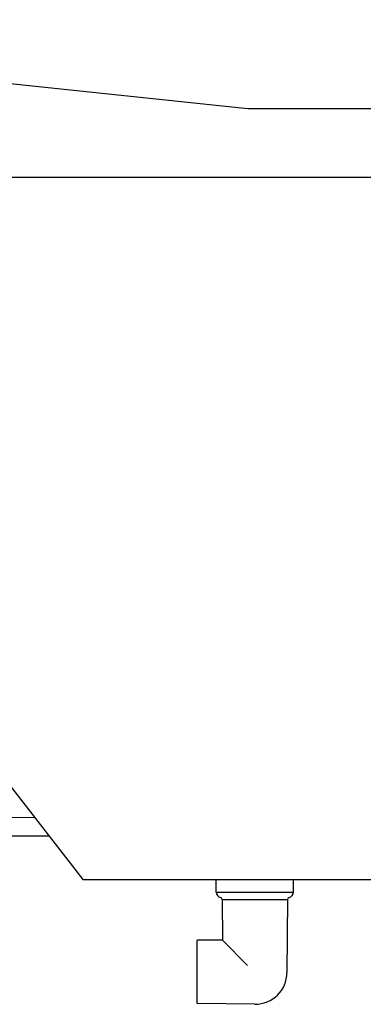
# Model space of a CAD drawing. Units: millimetres. Extents: x 1211 to 1602, y 1485 to 1771.
# Drawn here: x 1295 to 1320, y 1647 to 1719 of the extents above; entities that cross this region are included whole.
import ezdxf

# ---------------------------------------------------------------- set-up
doc = ezdxf.new("R2010")
doc.units = ezdxf.units.MM
doc.header["$LTSCALE"] = 0.5
doc.layers.add('CONTOR05', color=4, linetype='Continuous')

# ---------------------------------------------------------------- blocks, each defined once
blk = doc.blocks.new('COTOVELO DRENO')
at = {"layer": 'CONTOR05', "color": 7}
for p, q in [((-2.8, -0.908), (-2.8, 0)), ((2.8, -0.908), (2.8, 0)), ((-2.8, -0.908), (2.8, -0.908)), ((-2.373, -1.434), (-2.356, -4.386)), ((-2.373, -1.434), (2.373, -1.434)), ((2.373, -1.434), (2.336, -6.744)), ((-2.356, -4.386), (-4.2, -4.403)), ((-4.2, -4.597), (-4.2, -4.403)), ((-4.2, -8.868), (-4.2, -4.548)), ((-2.356, -4.386), (-0.522, -6.221)), ((-4.2, -5.402), (-4.2, -5.208)), ((-4.2, -9.003), (-4.2, -8.818)), ((0, -9.039), (-4.2, -9.003))]:
    blk.add_line(p, q, dxfattribs=at)
for centre, radius, start, end in [((-2.41, -0.908), 0.39, 180, 257.88048), ((-2.523, -1.436), 0.15, 0.5, 77.88048), ((2.523, -1.436), 0.15, 102.11952, 179.5), ((2.41, -0.908), 0.39, 282.11952, 0), ((0.02, -6.724), 2.316, 269.5, 359.5)]:
    blk.add_arc(centre, radius, start, end, dxfattribs=at)

msp = doc.modelspace()

# ---------------------------------------------------------------- linework, layer by layer
for p, q in [((1249.603, 1718.798), (1311.502, 1712.357)), ((1311.502, 1712.357), (1414.877, 1712.357)), ((1245.523, 1707.358), (1415.527, 1707.358)), ((1259.861, 1707.358), (1299.527, 1656.361)), ((1296.025, 1660.863), (1272.341, 1660.734)), ((1297.065, 1659.526), (1270.035, 1659.526)), ((1299.527, 1656.361), (1322.133, 1656.361))]:
    msp.add_line(p, q)

# ---------------------------------------------------------------- block references
msp.add_blockref('COTOVELO DRENO', (1312.008, 1656.361))

doc.saveas('drawing.dxf')
